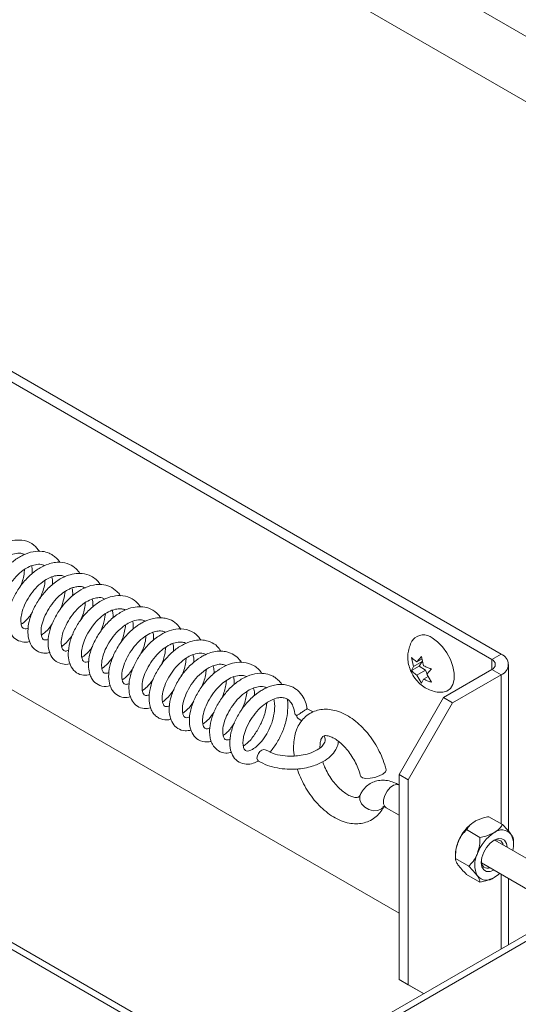
# Paper-space layout 'Top Level(2)' of a CAD drawing. Units: inches. Extents: x 5 to 433, y 8 to 336.
# Drawn here: x 358 to 366, y 228 to 244 of the extents above; entities that cross this region are included whole.
import ezdxf

# ---------------------------------------------------------------- set-up
doc = ezdxf.new("R2010")
doc.units = ezdxf.units.IN
doc.header["$MEASUREMENT"] = 0

psp = doc.layouts.new('Top Level(2)')

# ---------------------------------------------------------------- linework, layer by layer
at = {"color": 8, "linetype": 'Continuous', "lineweight": 15, "ltscale": 40}
for p, q in [((375.5812842, 238.2377878), (314.5920353, 273.4374393)), ((312.2967824, 255.5836282), (361.9998825, 226.8977255)), ((365.6655212, 233.5495921), (365.6655212, 233.7112016)), ((365.8134534, 231.0938925), (365.8134534, 233.4642178)), ((365.8134534, 229.0987103), (365.8134534, 230.2879802))]:
    psp.add_line(p, q, dxfattribs=at)
at = {"color": 7, "linetype": 'Continuous', "lineweight": 15, "ltscale": 40}
for p, q in [((375.3125846, 237.3516463), (313.5320746, 273.0079737)), ((312.2956584, 255.4742995), (361.9045996, 226.8427367)), ((350.3971109, 242.5232937), (365.6655212, 233.7112016)), ((350.5450384, 242.6086691), (365.8134534, 233.7965771)), ((352.4450421, 236.4414892), (364.1856928, 229.6654308)), ((377.3630407, 235.7644978), (350.6190937, 220.3293581)), ((377.3762382, 235.6622834), (350.7815468, 220.3132837)), ((364.4182729, 233.5973098), (364.385007, 233.7454109)), ((364.471307, 233.6727871), (364.5441091, 233.7596727)), ((364.5530264, 233.7199523), (364.471307, 233.6727871)), ((364.5441091, 233.7596727), (364.5773751, 233.6115715)), ((365.6655212, 233.7112016), (365.8134534, 233.7965771)), ((364.5046011, 233.6022601), (364.385007, 233.5332407)), ((364.385007, 233.5332407), (364.4182729, 233.5973098)), ((364.5576258, 233.6777374), (364.4182729, 233.5973098)), ((364.5576258, 233.6777374), (364.5046011, 233.6022601)), ((364.5046011, 233.6022601), (364.6106598, 233.5410445)), ((364.7032113, 233.5617641), (364.6304091, 233.4748786)), ((365.6655212, 233.5495921), (364.892801, 233.1036168)), ((365.8134534, 233.4642178), (365.6655212, 233.5495921)), ((365.932719, 230.9752159), (365.932719, 233.6303975)), ((364.6106598, 233.5410445), (364.471307, 233.4606169)), ((364.5441091, 233.3353333), (364.471307, 233.4606169)), ((364.5773751, 233.3994013), (364.5441091, 233.3353333)), ((364.6499332, 233.4412782), (364.5773751, 233.3994013)), ((364.6106598, 233.5410445), (364.6344547, 233.4797127)), ((364.6304091, 233.4748786), (364.7032113, 233.349595)), ((365.8134534, 233.4642178), (365.0407238, 233.0182425)), ((364.1856928, 231.8788727), (364.892801, 233.1036168)), ((364.892801, 233.1036168), (365.0407238, 233.0182425)), ((362.8179868, 232.8746622), (362.7222908, 232.9272598)), ((365.0407238, 233.0182425), (364.3336156, 231.7934973)), ((362.575532, 232.7682996), (362.6360659, 232.735023)), ((364.3336156, 231.7934973), (364.1856928, 231.8788727)), ((364.1856928, 228.6123059), (364.1856928, 231.8788727)), ((364.3336156, 228.5269304), (364.3336156, 231.7934973)), ((363.9793481, 231.3465258), (364.1856928, 231.2274339)), ((365.8343854, 231.0818084), (365.6207474, 231.2051114)), ((365.4771706, 230.8756421), (365.2635325, 230.9989451)), ((367.2638644, 229.9358106), (365.7124822, 230.8311838)), ((366.0129928, 230.7723688), (366.0129928, 230.8276111)), ((365.0849157, 230.5938236), (365.0849157, 230.5385813)), ((365.2985631, 230.4152783), (365.0849157, 230.5385813)), ((365.5025424, 230.4674207), (366.8437502, 229.6933452)), ((365.4771706, 230.1610809), (365.2635325, 230.2843839)), ((365.932719, 229.1675443), (365.932719, 230.2191462)), ((364.1856928, 228.6123059), (364.3336156, 228.5269304)), ((364.5779758, 228.3856604), (364.1856928, 228.6123059)), ((364.3336156, 228.5269304), (364.5780509, 228.3857061))]:
    psp.add_line(p, q, dxfattribs=at)
at = {"color": 7, "linetype": 'Continuous', "lineweight": 15, "ltscale": 40, "flags": 128}
for points in [[(364.7160239, 234.0550418), (364.8006344, 233.9943448), (364.8803263, 233.9134444), (364.950472, 233.8170421), (365.0069885, 233.7107429), (365.0465997, 233.6007218), (365.0669967, 233.4933748), (365.0669967, 233.3949403), (365.0465997, 233.3111371), (365.0069885, 233.246838), (364.950472, 233.2057777), (364.8856297, 233.1905645)], [(362.521625, 232.8498488), (362.5298945, 232.8323499), (362.5529291, 232.8170733)], [(362.5529291, 232.8170733), (362.5587113, 232.7873519), (362.5747529, 232.7687384), (362.575532, 232.7682996)], [(362.0523534, 232.2713001), (362.0512551, 232.2719665), (362.0261649, 232.2773544), (361.9966535, 232.2682178), (361.9672361, 232.245947), (361.9423805, 232.2139341), (361.9258695, 232.177052), (361.9202282, 232.1409149)], [(361.9202282, 232.1409149), (361.9263013, 232.1110258), (361.9423805, 232.0924028)], [(363.5717556, 231.8540664), (363.5752004, 231.8458989), (363.6037919, 231.8251288), (363.6555869, 231.8150547), (363.7236113, 231.8170388), (363.7986568, 231.8308135), (363.8705954, 231.8545158), (363.929712, 231.8849482), (363.9680185, 231.9179971), (363.9803524, 231.9492015), (363.979564, 231.9545237)], [(365.4985813, 230.4754743), (365.5086155, 230.5544493), (365.537742, 230.6372798), (365.5831073, 230.7158559), (365.6402714, 230.7824864), (365.70364, 230.83065), (365.7670087, 230.8556311), (365.8241728, 230.8549846), (365.8695381, 230.8287738), (365.8986646, 230.7795648), (365.9086331, 230.7179749)], [(365.8481649, 230.7528753), (365.8414723, 230.7758477), (365.8107688, 230.8195363), (365.7637422, 230.8379691), (365.7060524, 230.8289228), (365.6888656, 230.8215121)], [(365.6986933, 230.3542129), (365.6402714, 230.3320172), (365.5831073, 230.3326637), (365.537742, 230.3588733), (365.5086155, 230.4080835), (365.4985813, 230.4754743)]]:
    psp.add_lwpolyline(points, dxfattribs=at)
at = {"color": 8, "linetype": 'Continuous', "lineweight": 15, "ltscale": 40, "flags": 128}
for points in [[(364.1856928, 231.7122273), (364.1505026, 231.7201237), (364.0980129, 231.7070788), (364.0436835, 231.6699021), (363.9948265, 231.6136168), (363.9580687, 231.5458224), (363.9383476, 231.4756778), (363.9383476, 231.4126529), (363.9580687, 231.3652626), (363.9793481, 231.3465258)], [(363.5694371, 231.5581129), (363.5609047, 231.5335166), (363.5612051, 231.4725662), (363.5882665, 231.4110549), (363.6384377, 231.357291), (363.7049227, 231.3185339), (363.7787573, 231.3000201), (363.8499638, 231.3042488), (363.9089395, 231.3306484), (363.9359822, 231.3570012)]]:
    psp.add_lwpolyline(points, dxfattribs=at)
at = {"color": 7, "linetype": 'Continuous', "lineweight": 15, "ltscale": 1600}
for centre, radius, start, end in [((364.577255, 233.8852596), 0.219278, 50.7396725, 140.93931212), ((365.63488, 233.6303969), 0.0864193, 290.76678881, 69.23321119), ((365.7504238, 233.6303975), 0.1777313, 290.77103543, 69.22896457), ((365.7562519, 230.56434), 0.6712674, 122.63189798, 159.77663157), ((366.0656141, 230.3857947), 0.6712674, 122.63189798, 159.77663157), ((365.8253166, 230.8021141), 0.1923622, 40.51774179, 129.23767134), ((365.6540883, 230.7592656), 0.3590923, 344.76763554, 27.86264913), ((365.6543472, 230.5828194), 0.5695378, 157.97696772, 178.89291017), ((365.7930294, 230.4391988), 0.3994697, 153.43622815, 206.56377185), ((365.6014096, 230.4848903), 0.1026102, 175.63112493, 291.02594282), ((365.5819629, 230.3855258), 0.192357, 220.5162272, 309.23918593), ((365.444347, 230.6764144), 0.5106072, 300.51827719, 312.69934464)]:
    psp.add_arc(centre, radius, start, end, dxfattribs=at)
at = {"color": 7, "linetype": 'Continuous', "lineweight": 15, "ltscale": 40}
for points, knots in [([(358.4519325, 235.4334168), (358.4241788, 235.4703141), (358.3619382, 235.5530601), (358.2144752, 235.6153116), (358.0618799, 235.6184146), (357.918992, 235.5812205), (357.771813, 235.5063008), (357.6266756, 235.3882641), (357.4980663, 235.2355558), (357.3945729, 235.0666667), (357.3241062, 234.8907269), (357.2961885, 234.7297953), (357.3023755, 234.596134), (357.3364951, 234.4838055), (357.4141774, 234.3847412), (357.5222827, 234.3432101), (357.6040358, 234.3411288), (357.6385046, 234.3509812), (357.6471947, 234.3534652)], [0, 0, 0, 0, 0.0595256708, 0.1334926206, 0.1985486663, 0.2561842271, 0.3243878759, 0.4125891382, 0.4983557863, 0.5838180132, 0.6701057188, 0.7441280939, 0.7951385131, 0.8434325216, 0.8953760015, 0.9533163617, 0.9882304367, 1, 1, 1, 1]), ([(358.7760222, 235.26071), (358.7760034, 235.2607445), (358.7611992, 235.2878931), (358.7223943, 235.3276557), (358.6647689, 235.3746563), (358.5917391, 235.4142658), (358.4864108, 235.4429885), (358.3395304, 235.4355153), (358.1840183, 235.3808857), (358.0344962, 235.2858763), (357.8990999, 235.1574198), (357.7800921, 235.0005197), (357.6875355, 234.8272917), (357.632688, 234.6573423), (357.6159111, 234.4969435), (357.6342646, 234.3682406), (357.6815706, 234.2758494), (357.7459735, 234.2063576), (357.8440315, 234.165157), (357.9307211, 234.1612212), (357.9695341, 234.1753034), (357.972927, 234.1765344)], [0, 0, 0, 0, 0.0000510828, 0.0402915686, 0.0707023147, 0.097014745, 0.1479380695, 0.2107952178, 0.2855542478, 0.3602057688, 0.4400727292, 0.5274804241, 0.6157350411, 0.6948526477, 0.75847818, 0.8247949791, 0.8606321509, 0.8922631403, 0.9462470203, 0.9953011251, 1, 1, 1, 1]), ([(357.6285248, 234.5667618), (357.6192253, 234.5626508), (357.5986257, 234.5535446), (357.5670455, 234.5516319), (357.5364846, 234.5667274), (357.51637, 234.6086221), (357.5065829, 234.6789078), (357.5158857, 234.783233), (357.5554727, 234.9105513), (357.624915, 235.0461863), (357.715761, 235.1715668), (357.814104, 235.2722722), (357.9160897, 235.3454077), (358.021283, 235.3949907), (358.1197725, 235.4092969), (358.1866441, 235.4001826), (358.2075553, 235.3844204), (358.2098719, 235.3826743)], [0, 0, 0, 0, 0.023001146, 0.0509500909, 0.0683569283, 0.0969684319, 0.1506763476, 0.229086253, 0.3315530679, 0.4510290251, 0.5726321401, 0.6810974709, 0.7682002832, 0.8561026069, 0.9408403183, 0.9934461556, 1, 1, 1, 1]), ([(357.9481183, 234.3879608), (357.945474, 234.3864936), (357.9290201, 234.377365), (357.9007926, 234.3739894), (357.8660809, 234.3829644), (357.8447501, 234.4147184), (357.8312985, 234.469542), (357.8308057, 234.5598353), (357.8574414, 234.6799412), (357.9154995, 234.8138105), (357.9983826, 234.9444875), (358.0988165, 235.0621914), (358.2061222, 235.1490862), (358.3112673, 235.204752), (358.4050995, 235.2293776), (358.4841593, 235.2321079), (358.5196135, 235.2098288), (358.529625, 235.2035377)], [0, 0, 0, 0, 0.0068627541, 0.0427014671, 0.0612894243, 0.085158148, 0.1242033331, 0.1894152725, 0.287916882, 0.4017299536, 0.5191960429, 0.6384026838, 0.7516440966, 0.8311530246, 0.9058651628, 0.9734182101, 1, 1, 1, 1]), ([(359.0963666, 235.0807486), (359.0772574, 235.1075102), (359.0330198, 235.1694631), (358.9230422, 235.2385892), (358.7981207, 235.2658245), (358.6845175, 235.2575594), (358.5763492, 235.230542), (358.4512673, 235.1728345), (358.3095453, 235.0701693), (358.1775383, 234.928713), (358.0656411, 234.7627954), (357.9845885, 234.5867505), (357.9423564, 234.4130758), (357.9421623, 234.2587258), (357.9796077, 234.1296024), (358.0586597, 234.0312991), (358.1710063, 233.988318), (358.2550303, 233.9836933), (358.2927637, 233.9987989), (358.2963127, 234.0002196)], [0, 0, 0, 0, 0.0425458407, 0.0984929614, 0.164377733, 0.2055653781, 0.2458493024, 0.3089709984, 0.3836013149, 0.4723053795, 0.5594473293, 0.643176968, 0.7233552984, 0.7903642014, 0.8416895324, 0.8961140603, 0.9471534847, 0.9950295559, 1, 1, 1, 1]), ([(358.1392944, 234.8624501), (358.14124, 234.8662641), (358.1742409, 234.9309557), (358.2013104, 235.027957), (358.2104497, 235.1216614), (358.2129601, 235.1474002)], [0, 0, 0, 0, 0.0434661751, 0.737258966, 1, 1, 1, 1]), ([(358.3230362, 235.2040058), (358.3277763, 235.1868698), (358.3387632, 235.1471497), (358.3365403, 235.1059001), (358.3352763, 235.0824464)], [0, 0, 0, 0, 0.4314218022, 1, 1, 1, 1]), ([(358.2724239, 234.2128921), (358.2620411, 234.2083525), (358.2399193, 234.1986805), (358.2037483, 234.1976474), (358.1689679, 234.2260031), (358.1556535, 234.2805708), (358.1519412, 234.356292), (358.1673364, 234.459238), (358.2119321, 234.5850886), (358.2869719, 234.7201315), (358.3838047, 234.8458567), (358.4947474, 234.9494856), (358.6074808, 235.0172898), (358.707531, 235.0500493), (358.7851417, 235.0520455), (358.8350503, 235.0446915), (358.8529301, 235.0298892), (358.8544656, 235.028618)], [0, 0, 0, 0, 0.02572659783, 0.05481369667, 0.07593475101, 0.12200649629, 0.1755186482, 0.24887905043, 0.35532284405, 0.47647577625, 0.59718898051, 0.71349343381, 0.81798024961, 0.89339794105, 0.94755638819, 0.99549617099, 1, 1, 1, 1]), ([(359.4191422, 234.9030575), (359.4164538, 234.9087198), (359.3883561, 234.9678989), (359.2871619, 235.042898), (359.1401069, 235.0892049), (359.0020503, 235.0820231), (358.8642103, 235.0421557), (358.7151684, 234.9602443), (358.5702892, 234.8337542), (358.4454112, 234.6778108), (358.3462564, 234.5061794), (358.2829938, 234.3322848), (358.2618421, 234.1774636), (358.2715357, 234.0449963), (358.3149339, 233.9258309), (358.3977895, 233.8472219), (358.4842733, 233.816102), (358.553916, 233.8089226), (358.5991366, 233.8191033), (358.6192291, 233.8236268)], [0, 0, 0, 0, 0.0081421144, 0.0850968989, 0.1522208037, 0.2069372038, 0.2619521748, 0.3378970729, 0.4261129394, 0.5104569008, 0.5967607806, 0.6829681123, 0.7494724247, 0.7984453522, 0.8547230613, 0.9106740295, 0.9399655698, 0.9733255172, 1, 1, 1, 1]), ([(358.4584467, 234.6862468), (358.4695876, 234.7111698), (358.5093032, 234.8000169), (358.5363789, 234.8976057), (358.5387284, 234.9688905), (358.5387675, 234.9700764)], [0, 0, 0, 0, 0.2771429561, 0.9879744401, 1, 1, 1, 1]), ([(358.6474451, 235.0263992), (358.6536586, 234.9960543), (358.662286, 234.9539211), (358.6577234, 234.9114562), (358.6564468, 234.8995751)], [0, 0, 0, 0, 0.7202138216, 1, 1, 1, 1]), ([(358.5947114, 234.035939), (358.5873698, 234.0323579), (358.5685261, 234.0231664), (358.5384719, 234.020372), (358.5078553, 234.0311766), (358.4872269, 234.0646246), (358.4736876, 234.1262757), (358.4770853, 234.2254665), (358.5109846, 234.3528713), (358.5761831, 234.4902055), (358.6645368, 234.6192381), (358.7614308, 234.7244304), (358.8439434, 234.7878985), (358.9060994, 234.8244178), (358.9553858, 234.8477747), (359.0135225, 234.8672739), (359.0829341, 234.8768297), (359.1429892, 234.8733087), (359.1718001, 234.8534361), (359.1774383, 234.8495471)], [0, 0, 0, 0, 0.0184063439, 0.0472431945, 0.0657350734, 0.0885155437, 0.1316426181, 0.207827911, 0.3099781323, 0.4277387611, 0.5497176527, 0.6622078259, 0.749573592, 0.7838242236, 0.8249814914, 0.8727748466, 0.9213120577, 0.9846010469, 1, 1, 1, 1]), ([(359.7449309, 234.7238928), (359.7433098, 234.7269106), (359.7285808, 234.7543297), (359.6756874, 234.8107402), (359.5787314, 234.8800449), (359.431252, 234.9159789), (359.2685069, 234.8964913), (359.1123275, 234.8290128), (358.9712916, 234.7301862), (358.8429462, 234.6002336), (358.7279757, 234.4403074), (358.640663, 234.2647309), (358.5913945, 234.090484), (358.5828725, 233.9253093), (358.6182824, 233.7795386), (358.7062353, 233.6755845), (358.8164968, 233.6342333), (358.8973733, 233.6298943), (358.9359009, 233.6443952), (358.9394234, 233.645721)], [0, 0, 0, 0, 0.0044506794, 0.0404377293, 0.0989568442, 0.1572208058, 0.2332667439, 0.3077905925, 0.3763448423, 0.455997427, 0.5440838902, 0.6313830539, 0.7096718371, 0.7777770313, 0.8446117904, 0.8999945038, 0.9465373295, 0.9951120312, 1, 1, 1, 1]), ([(358.9684935, 234.8505902), (358.9732711, 234.830053), (358.9825479, 234.7901748), (358.9801125, 234.7493212), (358.9789314, 234.7295071)], [0, 0, 0, 0, 0.5149984368, 1, 1, 1, 1]), ([(358.7790352, 234.5018608), (358.8009067, 234.555369), (358.8394691, 234.6497113), (358.8523463, 234.750658), (358.8579199, 234.7943506)], [0, 0, 0, 0, 0.5671706032, 1, 1, 1, 1]), ([(358.9140139, 233.8564575), (358.8971946, 233.8506956), (358.8716595, 233.8419479), (358.8342269, 233.8506412), (358.812487, 233.880208), (358.7988387, 233.9301647), (358.795928, 234.0136126), (358.8173359, 234.1291862), (358.8709688, 234.2620915), (358.9505042, 234.3939386), (359.0488787, 234.5146925), (359.1574383, 234.6083354), (359.2638636, 234.668105), (359.3582553, 234.6958487), (359.4385439, 234.7032478), (359.4797799, 234.6805163), (359.4943661, 234.6724755)], [0, 0, 0, 0, 0.0397674708, 0.0603748566, 0.0821417266, 0.1190676136, 0.1773963542, 0.2704964193, 0.3844463588, 0.5016900685, 0.6197949225, 0.7374137343, 0.8262359305, 0.8943296535, 0.962621803, 1, 1, 1, 1]), ([(360.0637641, 234.5497357), (360.0408317, 234.5802099), (359.988061, 234.6503353), (359.8599538, 234.720307), (359.6998165, 234.7386724), (359.5463323, 234.7029883), (359.3980479, 234.6303278), (359.2565539, 234.5219577), (359.1259169, 234.374445), (359.0182936, 234.2071431), (358.941915, 234.0302737), (358.9064524, 233.8592738), (358.9112221, 233.7105369), (358.9520461, 233.5863048), (359.0353884, 233.4939173), (359.1495843, 233.45121), (359.2234032, 233.4637146), (359.2581252, 233.4695963)], [0, 0, 0, 0, 0.0494036866, 0.1136851355, 0.1836622473, 0.2553685341, 0.3161164628, 0.3981059307, 0.486095748, 0.5719516232, 0.6566798201, 0.7360787392, 0.797790058, 0.848908421, 0.9035292688, 0.9546233728, 1, 1, 1, 1]), ([(359.2910344, 234.6730059), (359.2929591, 234.6672888), (359.3062392, 234.6278407), (359.3042666, 234.5855848), (359.3025799, 234.549453)], [0, 0, 0, 0, 0.1449270278, 1, 1, 1, 1]), ([(359.1000274, 234.3247634), (359.1080463, 234.3412997), (359.1461362, 234.4198471), (359.1741949, 234.519854), (359.179218, 234.6028591), (359.1800759, 234.6170362)], [0, 0, 0, 0, 0.1810801217, 0.860130902, 1, 1, 1, 1]), ([(359.23816, 233.681113), (359.2313834, 233.6779734), (359.2124127, 233.6691841), (359.1820682, 233.6658898), (359.1451989, 233.6806472), (359.1244113, 233.7310235), (359.1172738, 233.8033889), (359.128215, 233.9063231), (359.1678534, 234.030284), (359.2377711, 234.1652404), (359.3300492, 234.2914225), (359.4349269, 234.3971161), (359.5456902, 234.4722488), (359.6512709, 234.5147395), (359.7377377, 234.52262), (359.7934096, 234.5149387), (359.8146306, 234.5002501), (359.8193756, 234.4969657)], [0, 0, 0, 0, 0.0169233571, 0.047375912, 0.0662358215, 0.1027854318, 0.1608614888, 0.2331249899, 0.3346322328, 0.4545310943, 0.576067745, 0.6878394055, 0.7902776096, 0.8779612664, 0.9417730394, 0.9869802903, 1, 1, 1, 1]), ([(360.3844089, 234.37508), (360.373493, 234.3910175), (360.332992, 234.4501494), (360.2357012, 234.5200129), (360.1025438, 234.5566608), (359.9709901, 234.5518135), (359.8272972, 234.5106521), (359.6722462, 234.4231392), (359.5242583, 234.2899047), (359.3974831, 234.1266805), (359.2998463, 233.9481915), (359.2435384, 233.7756861), (359.2277306, 233.6245185), (359.2395116, 233.5124355), (359.2709006, 233.4273464), (359.3209886, 233.3515419), (359.4137408, 233.2886781), (359.5174991, 233.2714623), (359.5714795, 233.2909353), (359.5832849, 233.2951941)], [0, 0, 0, 0, 0.0251349402, 0.0932570089, 0.1501528517, 0.2025670674, 0.2627470717, 0.3433802742, 0.4323447248, 0.520558398, 0.6115940314, 0.6963103231, 0.7551271817, 0.8086310236, 0.841491615, 0.8725338675, 0.9255110189, 0.9837093464, 1, 1, 1, 1]), ([(359.6137913, 234.4939866), (359.6186252, 234.4710868), (359.627404, 234.4294984), (359.6236462, 234.3872228), (359.6219576, 234.3682255)], [0, 0, 0, 0, 0.5506308371, 1, 1, 1, 1]), ([(358.1600199, 234.2724685), (358.1666016, 234.2767638), (358.2260097, 234.3155337), (358.2860298, 234.3837861), (358.3290385, 234.4514883), (358.33828, 234.4660358)], [0, 0, 0, 0, 0.0891041185, 0.8042718358, 1, 1, 1, 1]), ([(359.4222398, 234.14971), (359.4387709, 234.1872263), (359.4791534, 234.2788719), (359.4935208, 234.3782083), (359.5020067, 234.43688)], [0, 0, 0, 0, 0.4093632642, 1, 1, 1, 1]), ([(359.5583636, 233.5040391), (359.5507828, 233.5004231), (359.5328887, 233.4918876), (359.5045461, 233.4898756), (359.4762299, 233.4987314), (359.4568861, 233.5265415), (359.4416046, 233.5800875), (359.4404699, 233.6741639), (359.4696139, 233.8019545), (359.5333168, 233.9434824), (359.6229327, 234.078898), (359.726242, 234.1932327), (359.8331052, 234.274226), (359.9420241, 234.328609), (360.0424559, 234.3479108), (360.1156425, 234.3395404), (360.1385986, 234.3230967), (360.1407714, 234.3215403)], [0, 0, 0, 0, 0.01898859974, 0.04482139964, 0.06272135411, 0.08361898389, 0.11810076753, 0.18877145486, 0.29434984592, 0.41377291308, 0.53950763547, 0.66213045806, 0.76202133495, 0.84283782261, 0.93596262881, 0.99393877679, 1, 1, 1, 1]), ([(360.7075693, 234.1909944), (360.6856145, 234.2227092), (360.6384782, 234.2908), (360.5437128, 234.3446152), (360.4527762, 234.3714127), (360.3680215, 234.3790928), (360.2744155, 234.3690519), (360.1841391, 234.3426505), (360.1084145, 234.3088755), (360.020071, 234.2584453), (359.9102784, 234.1750516), (359.7856651, 234.0404385), (359.6746818, 233.8759763), (359.5938653, 233.6989625), (359.5527509, 233.5259457), (359.5522973, 233.3707491), (359.5917828, 233.2394271), (359.6749183, 233.1432379), (359.7898115, 233.0972274), (359.8677453, 233.1087227), (359.9054128, 233.1142787)], [0, 0, 0, 0, 0.04967613339, 0.10665311111, 0.13688321697, 0.17278879666, 0.21643497871, 0.2585121003, 0.2945577167, 0.32399529727, 0.39063502603, 0.47285073047, 0.5613837815, 0.64755961571, 0.72446844715, 0.79084356256, 0.84731504212, 0.89887504063, 0.95112360682, 1, 1, 1, 1]), ([(358.481838, 234.0999377), (358.5050671, 234.1165265), (358.5736893, 234.1655324), (358.6229673, 234.2345667), (358.6555645, 234.2802324)], [0, 0, 0, 0, 0.3385063501, 1, 1, 1, 1]), ([(359.7493801, 233.9767884), (359.7730067, 234.0377406), (359.8088044, 234.1300919), (359.8198386, 234.2281713), (359.8235902, 234.2615179)], [0, 0, 0, 0, 0.6600033837, 1, 1, 1, 1]), ([(361.0280358, 234.018859), (361.0039129, 234.0513135), (360.9451957, 234.1303107), (360.7989388, 234.1989452), (360.633948, 234.2032199), (360.4829849, 234.1602549), (360.3354649, 234.0812161), (360.193115, 233.9619484), (360.0662071, 233.8078505), (359.9648637, 233.6379945), (359.8966545, 233.4612285), (359.8710852, 233.2963834), (359.8821403, 233.1572155), (359.9256183, 233.0445149), (360.0076668, 232.9606953), (360.1162205, 232.9192168), (360.1882196, 232.9347447), (360.2217962, 232.9419861)], [0, 0, 0, 0, 0.0523703102, 0.1274738073, 0.2007450722, 0.264059621, 0.330496717, 0.4181289865, 0.5048587539, 0.5902563013, 0.6756038494, 0.7508867422, 0.8061987824, 0.8564788301, 0.9052811578, 0.9558280751, 1, 1, 1, 1]), ([(359.9369047, 234.3210862), (359.9369173, 234.3210455), (359.9422327, 234.3037799), (359.9465113, 234.2618684), (359.9460473, 234.2203604), (359.9457844, 234.1968446)], [0, 0, 0, 0, 0.0010224903, 0.4340429396, 1, 1, 1, 1]), ([(358.8043602, 233.9164516), (358.8078719, 233.9190052), (358.8549529, 233.9532393), (358.9201917, 234.0198574), (358.9687511, 234.0925489), (358.9873887, 234.1204485)], [0, 0, 0, 0, 0.0473159817, 0.6343504715, 1, 1, 1, 1]), ([(359.88327, 233.3279919), (359.8671464, 233.3214798), (359.8412367, 233.3110153), (359.8008085, 233.3183692), (359.7773987, 233.3512572), (359.7651018, 233.4010191), (359.7623491, 233.4808525), (359.7819613, 233.592595), (359.8338848, 233.7246616), (359.912612, 233.8570724), (360.0101293, 233.9783096), (360.1193836, 234.074561), (360.2264057, 234.1355357), (360.3185223, 234.1633892), (360.3972113, 234.1714861), (360.4419037, 234.1518163), (360.4620827, 234.1429352)], [0, 0, 0, 0, 0.0389054146, 0.0625188509, 0.0863391631, 0.1252148459, 0.1781686675, 0.2662746563, 0.3805700158, 0.4981362668, 0.6145424047, 0.7321215113, 0.8266147749, 0.8908006997, 0.950695753, 1, 1, 1, 1]), ([(360.069856, 233.8043327), (360.0800938, 233.826781), (360.119922, 233.9141116), (360.1469358, 234.0113603), (360.1489578, 234.0847544), (360.1490128, 234.0867496)], [0, 0, 0, 0, 0.2518214374, 0.979661041, 1, 1, 1, 1]), ([(361.3422696, 233.843599), (361.3252719, 233.8708106), (361.2840129, 233.9368618), (361.1782744, 233.9968751), (361.0520734, 234.0271744), (360.9130028, 234.0175282), (360.7608856, 233.9651247), (360.6079621, 233.8682553), (360.4682707, 233.7332167), (360.3490724, 233.5726944), (360.259034, 233.39925), (360.2080675, 233.2341023), (360.1934178, 233.0836667), (360.2084311, 232.964133), (360.2494019, 232.8726642), (360.2978449, 232.8145678), (360.3551171, 232.7755218), (360.436759, 232.7484673), (360.5070419, 232.743207), (360.5483689, 232.7591444), (360.5496217, 232.7596276)], [0, 0, 0, 0, 0.04146163958, 0.10064074597, 0.15229523415, 0.20982082452, 0.27985890434, 0.36042552539, 0.44420493616, 0.53224027342, 0.62044815696, 0.69824306548, 0.75631636061, 0.81689224006, 0.8530964746, 0.8857360602, 0.91447744746, 0.94217220601, 0.99824703054, 1, 1, 1, 1]), ([(360.2590984, 234.142656), (360.2592396, 234.1422548), (360.2727329, 234.1039354), (360.2740778, 234.0596149), (360.2693045, 234.0181222), (360.2691232, 234.0165464)], [0, 0, 0, 0, 0.0100741871, 0.9624049285, 1, 1, 1, 1]), ([(364.4069715, 234.02307), (364.4065921, 234.0226119), (364.3857242, 233.9974136), (364.3596991, 233.9373106), (364.3316102, 233.8469276), (364.3231104, 233.7517612), (364.3316793, 233.6542814), (364.3590299, 233.5545664), (364.4069691, 233.4545962), (364.4743609, 233.3634083), (364.5567465, 233.2884999), (364.6473144, 233.2336627), (364.7443294, 233.2004934), (364.8243995, 233.1866176), (364.8703045, 233.1915881), (364.8827292, 233.1929334)], [0, 0, 0, 0, 0.0015298209, 0.0841380165, 0.1647240861, 0.2451595329, 0.3277975036, 0.4153050692, 0.5096066911, 0.6114260912, 0.704909083, 0.7943967869, 0.8814720179, 0.9679190319, 1, 1, 1, 1]), ([(359.1272015, 233.7448783), (359.1411196, 233.7544232), (359.207654, 233.8000517), (359.2625887, 233.8635625), (359.2963664, 233.9185271), (359.2967415, 233.9191374)], [0, 0, 0, 0, 0.2073465325, 0.9911985237, 1, 1, 1, 1]), ([(360.2042902, 233.1502762), (360.196348, 233.1466454), (360.1772474, 233.1379137), (360.1477082, 233.1354726), (360.1151944, 233.147404), (360.0923708, 233.1914907), (360.083188, 233.2633436), (360.0925936, 233.3683539), (360.1321594, 233.4948553), (360.2015174, 233.630288), (360.2926124, 233.7559303), (360.393627, 233.8591605), (360.5002248, 233.9342725), (360.6069895, 233.981528), (360.7013246, 233.9921893), (360.7624155, 233.9840015), (360.7825447, 233.9689026), (360.7849615, 233.9670898)], [0, 0, 0, 0, 0.01975985234, 0.04752121306, 0.06489424186, 0.09507771649, 0.15237264863, 0.22959545596, 0.33168465085, 0.45140192533, 0.57324566269, 0.68260076356, 0.77735588864, 0.86813904379, 0.94307508626, 0.99316547441, 1, 1, 1, 1]), ([(360.389778, 233.6183475), (360.4115267, 233.6709328), (360.4497745, 233.7634106), (360.461285, 233.8626464), (360.4662503, 233.9054541)], [0, 0, 0, 0, 0.5686264443, 1, 1, 1, 1]), ([(360.5800248, 233.9633563), (360.5846807, 233.9412506), (360.5932343, 233.900639), (360.5899375, 233.8593178), (360.5884351, 233.8404886)], [0, 0, 0, 0, 0.5443187622, 1, 1, 1, 1]), ([(359.4472549, 233.5662075), (359.4790283, 233.5911384), (359.5493874, 233.6463457), (359.6006014, 233.7198167), (359.6286877, 233.7601091)], [0, 0, 0, 0, 0.4515877619, 1, 1, 1, 1]), ([(360.5258831, 232.9733067), (360.5207113, 232.9705233), (360.5035525, 232.9612885), (360.4751673, 232.9583597), (360.442999, 232.9666133), (360.4217521, 232.9972974), (360.4076871, 233.0524038), (360.4071373, 233.1433092), (360.4339367, 233.2637624), (360.4918198, 233.3973797), (360.5748263, 233.5284112), (360.6750253, 233.6457154), (360.7811932, 233.7317404), (360.8881921, 233.7891524), (360.9859788, 233.8145325), (361.0660313, 233.8142839), (361.0979018, 233.7938406), (361.1046583, 233.7895067)], [0, 0, 0, 0, 0.0133001966, 0.0441274006, 0.0624424403, 0.0857653918, 0.1238454784, 0.1914007663, 0.2898183508, 0.4023609357, 0.5206229538, 0.6412273167, 0.7513007755, 0.8295108162, 0.9145247324, 0.981879244, 1, 1, 1, 1]), ([(361.6757459, 233.6638253), (361.6512848, 233.695711), (361.6032965, 233.7582649), (361.5151831, 233.8102473), (361.4327737, 233.8372664), (361.3511625, 233.8478998), (361.2561093, 233.8411308), (361.1621705, 233.8160766), (361.082944, 233.7820466), (360.9888186, 233.7296151), (360.8703378, 233.6395967), (360.7392173, 233.4940156), (360.6273513, 233.3207682), (360.5493235, 233.1373205), (360.5152379, 232.961278), (360.5236329, 232.8108664), (360.5692606, 232.6913147), (360.653009, 232.6044623), (360.7649184, 232.5656931), (360.8383268, 232.5786247), (360.8708204, 232.5843488)], [0, 0, 0, 0, 0.0518970192, 0.1018125832, 0.1299834705, 0.1645205981, 0.2081545466, 0.2531345698, 0.2903909356, 0.3200923347, 0.3932020011, 0.4827805678, 0.5737051126, 0.6604613791, 0.7406518271, 0.8049716734, 0.8540543693, 0.9039612935, 0.9574893317, 1, 1, 1, 1]), ([(360.7126287, 233.4422005), (360.7174235, 233.4517685), (360.7526722, 233.5221073), (360.7799121, 233.6210348), (360.7881419, 233.7104287), (360.7901429, 233.7321642)], [0, 0, 0, 0, 0.10647562943, 0.78274576921, 1, 1, 1, 1]), ([(360.9000032, 233.7872891), (360.9051759, 233.766252), (360.9150561, 233.7260694), (360.9130111, 233.6847677), (360.9120367, 233.665089)], [0, 0, 0, 0, 0.5235367207, 1, 1, 1, 1]), ([(364.385007, 233.7454109), (364.3891037, 233.7407419), (364.3980574, 233.7305372), (364.4253834, 233.7044453), (364.4513838, 233.6865215), (364.471307, 233.6727871)], [0, 0, 0, 0, 0.1646820298, 0.3599244336, 1, 1, 1, 1]), ([(359.7707533, 233.386395), (359.7744132, 233.3887843), (359.8276654, 233.4235491), (359.8901656, 233.4925351), (359.9370848, 233.5647248), (359.9517918, 233.587353)], [0, 0, 0, 0, 0.0482237031, 0.701661366, 1, 1, 1, 1]), ([(360.8495786, 232.7975399), (360.8399164, 232.7929494), (360.8172746, 232.7821921), (360.7792664, 232.7809711), (360.746472, 232.8103079), (360.7329267, 232.8601218), (360.7279203, 232.934381), (360.7427699, 233.0413323), (360.7900006, 233.1733504), (360.8689646, 233.3124845), (360.9707057, 233.4419007), (361.0862717, 233.5448539), (361.1993606, 233.6079187), (361.2919938, 233.63356), (361.3665629, 233.6386552), (361.4084604, 233.6217404), (361.4288325, 233.6135157)], [0, 0, 0, 0, 0.02435607121, 0.05707483778, 0.07820059615, 0.11906096485, 0.1698253295, 0.2474452707, 0.36144345114, 0.48589088568, 0.60869866809, 0.73322385118, 0.834667186, 0.89874799916, 0.9507674387, 1, 1, 1, 1]), ([(361.9950297, 233.4895568), (361.9930662, 233.4935049), (361.9661641, 233.5475978), (361.8695418, 233.6233066), (361.7163152, 233.6750071), (361.5663318, 233.6644959), (361.4230354, 233.6181076), (361.2755962, 233.532328), (361.1333724, 233.4031294), (361.0106465, 233.2451127), (360.9146761, 233.0724061), (360.8549842, 232.8981546), (360.8376946, 232.7440401), (360.8511324, 232.6176394), (360.8944458, 232.5083882), (360.9871528, 232.4177725), (361.1007512, 232.388579), (361.1691702, 232.401798), (361.1913901, 232.4060911)], [0, 0, 0, 0, 0.0057513529, 0.0788008004, 0.1504004573, 0.213928528, 0.2709981283, 0.3460840074, 0.4346812153, 0.5202122823, 0.6062569008, 0.6915787495, 0.7589382505, 0.8069881238, 0.8563942169, 0.9093021378, 0.9705447371, 1, 1, 1, 1]), ([(361.0328042, 233.2653542), (361.046793, 233.2964325), (361.0883262, 233.3887048), (361.1043822, 233.4889994), (361.1150304, 233.5555138)], [0, 0, 0, 0, 0.3368100896, 1, 1, 1, 1]), ([(361.2229383, 233.6116783), (361.2291583, 233.5833134), (361.2384694, 233.5408528), (361.2339831, 233.497863), (361.2324938, 233.4835917)], [0, 0, 0, 0, 0.6680286302, 1, 1, 1, 1]), ([(364.5773751, 233.6115715), (364.6021739, 233.5996201), (364.6429516, 233.5799678), (364.6862461, 233.5668891), (364.7032113, 233.5617641)], [0, 0, 0, 0, 0.6081448833, 1, 1, 1, 1]), ([(360.0936227, 233.2156899), (360.1185924, 233.2339832), (360.1846685, 233.2823921), (360.232376, 233.3493927), (360.2620551, 233.3910742)], [0, 0, 0, 0, 0.3778922079, 1, 1, 1, 1]), ([(361.1701671, 232.6191917), (361.1629489, 232.6157795), (361.1438866, 232.6067681), (361.1138665, 232.6041006), (361.0822238, 232.6163785), (361.0608007, 232.6550881), (361.0496323, 232.7215668), (361.0559276, 232.8222049), (361.0917892, 232.9475573), (361.1579481, 233.0831187), (361.2470376, 233.2105559), (361.3450126, 233.3148383), (361.446621, 233.3908687), (361.5518763, 233.4434447), (361.651465, 233.4623596), (361.7240243, 233.4546743), (361.748965, 233.4370149), (361.7540016, 233.4334487)], [0, 0, 0, 0, 0.0180340801, 0.0476255595, 0.0653479777, 0.091616425, 0.1420588673, 0.2176549927, 0.3172640429, 0.4353721725, 0.5573510799, 0.6679275934, 0.7575721884, 0.8435216699, 0.9311987405, 0.9861058566, 1, 1, 1, 1]), ([(362.3191194, 233.3074658), (362.3089209, 233.3237352), (362.2844523, 233.3627692), (362.2339762, 233.4078553), (362.1774522, 233.4450469), (362.1032934, 233.4777678), (361.9915047, 233.4982547), (361.8409915, 233.4783097), (361.6855623, 233.4117134), (361.5395837, 233.3077316), (361.4083955, 233.1708608), (361.2949283, 233.0082502), (361.2116803, 232.8338476), (361.167335, 232.6668193), (361.1612866, 232.5351604), (361.1771849, 232.4351829), (361.2124972, 232.3391686), (361.29452, 232.2492447), (361.414092, 232.2118589), (361.484504, 232.2248365), (361.51517, 232.2304885)], [0, 0, 0, 0, 0.02488852058, 0.05971329255, 0.08684287663, 0.11273384157, 0.16465053934, 0.23238516318, 0.30702608931, 0.38244803402, 0.46400468673, 0.552409399, 0.63930506851, 0.7140000803, 0.77573166209, 0.80910580304, 0.8451053875, 0.90770018031, 0.95980140216, 1, 1, 1, 1]), ([(361.5455168, 233.4346701), (361.550132, 233.4137208), (361.5590301, 233.3733307), (361.5563076, 233.3320823), (361.5549972, 233.3122283)], [0, 0, 0, 0, 0.5186743874, 1, 1, 1, 1]), ([(364.471307, 233.4606169), (364.4512179, 233.4742141), (364.41984, 233.4954523), (364.3942232, 233.5232425), (364.385007, 233.5332407)], [0, 0, 0, 0, 0.6402276086, 1, 1, 1, 1]), ([(364.7032113, 233.349595), (364.6952023, 233.351935), (364.6782087, 233.3568998), (364.6354645, 233.3716332), (364.6021918, 233.3875383), (364.5773751, 233.3994013)], [0, 0, 0, 0, 0.1847029274, 0.3919044735, 1, 1, 1, 1]), ([(360.4146336, 233.0326591), (360.4547049, 233.0665916), (360.5248259, 233.1259703), (360.5758321, 233.2021953), (360.5976903, 233.2348608)], [0, 0, 0, 0, 0.57145891117, 1, 1, 1, 1]), ([(361.3588651, 233.0901799), (361.3832446, 233.1520889), (361.4197271, 233.2447317), (361.4295598, 233.3433889), (361.4328218, 233.3761179)], [0, 0, 0, 0, 0.668255124, 1, 1, 1, 1]), ([(361.4923513, 232.4403403), (361.4916464, 232.4399335), (361.4761333, 232.4309817), (361.4484757, 232.4270629), (361.4121071, 232.4334881), (361.3892634, 232.4626803), (361.3751228, 232.5142125), (361.3723539, 232.6002486), (361.3951863, 232.7175532), (361.4498416, 232.8506457), (361.530109, 232.9822694), (361.6289763, 233.1023635), (361.7362557, 233.1934911), (361.8420404, 233.2526247), (361.9370869, 233.2804522), (362.0179892, 233.2865287), (362.0569114, 233.2646442), (362.0688643, 233.2579236)], [0, 0, 0, 0, 0.0018521287, 0.0407576361, 0.0604055493, 0.0826716456, 0.1198996831, 0.1813035734, 0.2767034248, 0.3897837027, 0.5070539832, 0.6265328083, 0.7423491819, 0.825754819, 0.899498296, 0.9691361702, 1, 1, 1, 1]), ([(362.7182546, 232.9254153), (362.7120929, 232.9617244), (362.6995048, 233.0359023), (362.6524207, 233.1238291), (362.6013993, 233.1888082), (362.5359228, 233.2486779), (362.4283118, 233.3063704), (362.2944359, 233.3198016), (362.1803268, 233.3004402), (362.1001105, 233.2737097), (362.0311909, 233.2416589), (361.9364425, 233.1864541), (361.8156001, 233.0888759), (361.6878822, 232.9388699), (361.5835968, 232.7696585), (361.5117452, 232.5926478), (361.4812201, 232.422337), (361.4910124, 232.2744856), (361.5388922, 232.1527724), (361.6289854, 232.0666837), (361.7458114, 232.0361208), (361.8553997, 232.0479813), (361.9158329, 232.0818535), (361.9436101, 232.0974223)], [0, 0, 0, 0, 0.0415634456, 0.0849121521, 0.1112888101, 0.1351008995, 0.1851885385, 0.2468709419, 0.2836403046, 0.3160189282, 0.3424888536, 0.3697551275, 0.4402918705, 0.5174072324, 0.5922513056, 0.664957544, 0.732904289, 0.7868479356, 0.8310412255, 0.8785258629, 0.9219677274, 0.9641337574, 1, 1, 1, 1]), ([(361.8659833, 233.2560099), (361.869816, 233.2433277), (361.8819703, 233.2031099), (361.8798743, 233.160845), (361.8784392, 233.1319079)], [0, 0, 0, 0, 0.3153386195, 1, 1, 1, 1]), ([(361.6772853, 232.9120348), (361.6874924, 232.9339054), (361.7261346, 233.0167029), (361.7529739, 233.1161213), (361.7572607, 233.1926487), (361.7577844, 233.2019973)], [0, 0, 0, 0, 0.2396092927, 0.907111024, 1, 1, 1, 1]), ([(362.1895285, 233.0783083), (362.1942358, 233.0533936), (362.2081974, 232.9794983), (362.1959559, 232.8495458), (362.1594419, 232.6988218), (362.0975405, 232.5558681), (362.0173567, 232.4319925), (361.9336636, 232.3385869), (361.8561583, 232.2802847), (361.7974889, 232.254559), (361.7515495, 232.2492053), (361.7144628, 232.2734795), (361.6994, 232.3262269), (361.6941857, 232.3985714), (361.7067735, 232.498661), (361.7476373, 232.6221357), (361.8194089, 232.7572656), (361.9141916, 232.8846068), (362.0238021, 232.9916985), (362.1373516, 233.0642427), (362.2391712, 233.100076), (362.3195722, 233.1070644), (362.3753986, 233.0947504), (362.4186413, 233.0714359), (362.4605244, 233.0334004), (362.5046548, 232.9581363), (362.5152569, 232.8906378), (362.5215874, 232.8503346)], [0, 0, 0, 0, 0.0297777057, 0.088318782, 0.1515497154, 0.2121551091, 0.270710245, 0.3246224234, 0.3591525911, 0.3837241888, 0.4001439191, 0.4105592806, 0.4330581464, 0.4606461072, 0.496881916, 0.5505442086, 0.6130950192, 0.676222451, 0.7368085537, 0.7925908522, 0.8334910209, 0.862726599, 0.8865154579, 0.8995598445, 0.9202188508, 0.9523627506, 1, 1, 1, 1]), ([(362.1256624, 232.2402775), (362.1260851, 232.2406503), (362.1742107, 232.2830893), (362.2454691, 232.3959008), (362.3387159, 232.5714547), (362.3936333, 232.7577153), (362.4128528, 232.9050593), (362.4116292, 233.0053272), (362.4099286, 233.0514366), (362.4050691, 233.0752323), (362.404537, 233.0778378)], [0, 0, 0, 0, 0.0018616915, 0.2119424798, 0.4315634102, 0.6597500258, 0.8484616124, 0.9197961046, 0.9912182149, 1, 1, 1, 1]), ([(360.7357008, 232.8565485), (360.7459255, 232.8635333), (360.8080779, 232.9059923), (360.8667353, 232.9719299), (360.9055132, 233.0342184), (360.9110793, 233.0431591)], [0, 0, 0, 0, 0.1443032167, 0.8771760646, 1, 1, 1, 1]), ([(361.7020564, 232.3276382), (361.7209382, 232.3412596), (361.7920216, 232.3925393), (361.8857606, 232.5134612), (361.9850583, 232.6799403), (362.0525196, 232.850701), (362.0696793, 232.9682922), (362.0771527, 233.019505)], [0, 0, 0, 0, 0.086351395, 0.3250826915, 0.559247786, 0.80804555, 1, 1, 1, 1]), ([(363.979564, 231.9545272), (363.9725939, 231.9806948), (363.9524506, 232.0563194), (363.9061375, 232.1782576), (363.837266, 232.3173005), (363.754417, 232.4488477), (363.659593, 232.5700905), (363.5543291, 232.6782605), (363.4400921, 232.7706528), (363.318231, 232.8443409), (363.1953458, 232.8938079), (363.0763507, 232.9181232), (362.9657709, 232.9192103), (362.8588715, 232.897897), (362.7596235, 232.8531809), (362.6729788, 232.7859408), (362.6038029, 232.7016618), (362.5521155, 232.6025431), (362.5177889, 232.4894537), (362.5027305, 232.363648), (362.5029779, 232.2559487), (362.5140297, 232.1918863), (362.5173447, 232.1726708)], [0, 0, 0, 0, 0.03274960521, 0.09464648139, 0.15737428383, 0.22019327791, 0.28236618255, 0.34323935268, 0.40239006866, 0.45962401331, 0.51489669052, 0.56178379975, 0.60574268186, 0.64778088631, 0.69267952621, 0.73615201949, 0.77929066854, 0.8235595733, 0.87054603677, 0.92141601288, 0.97642872649, 1, 1, 1, 1]), ([(362.5529291, 232.8170733), (362.5530261, 232.8171331), (362.5664496, 232.825414), (362.5907997, 232.8408239), (362.6241143, 232.8625803), (362.651659, 232.8812977), (362.6749606, 232.8971168), (362.6935839, 232.9104081), (362.7081919, 232.9187712), (362.7163898, 232.9259878), (362.7210131, 232.9260393), (362.7219811, 232.9260501)], [0, 0, 0, 0, 0.0016964128, 0.2347697735, 0.4288775515, 0.5940441276, 0.7301586167, 0.8489840232, 0.9320290258, 0.9857694724, 1, 1, 1, 1]), ([(361.0593588, 232.6837994), (361.0914541, 232.7086688), (361.1608827, 232.7624661), (361.2108585, 232.8348198), (361.2377315, 232.8737259)], [0, 0, 0, 0, 0.4622795395, 1, 1, 1, 1]), ([(361.3801068, 232.5020334), (361.3868212, 232.5063607), (361.4408919, 232.5412082), (361.5027391, 232.6109917), (361.5480684, 232.6802212), (361.5626097, 232.7024294)], [0, 0, 0, 0, 0.0878418367, 0.7073874963, 1, 1, 1, 1]), ([(362.9911875, 232.4946087), (363.0004278, 232.4736137), (363.0203913, 232.428254), (362.9774956, 232.336006), (362.8819866, 232.2642449), (362.7553469, 232.2111213), (362.6304583, 232.1822969), (362.5026173, 232.1690576), (362.3638131, 232.1726057), (362.2049537, 232.1973634), (362.1037517, 232.2464256), (362.0520624, 232.2714843)], [0, 0, 0, 0, 0.057995313, 0.1252991381, 0.245053392, 0.367914514, 0.4843817349, 0.5813729824, 0.7054562616, 0.8495605638, 1, 1, 1, 1]), ([(362.9249184, 232.308553), (362.9250772, 232.3316197), (362.9253674, 232.3737918), (362.9372583, 232.4279012), (362.9534131, 232.464253), (362.9704346, 232.4856831), (362.9908129, 232.496341), (363.0193241, 232.4990366), (363.0618559, 232.4930706), (363.1191671, 232.472167), (363.1873077, 232.4332694), (363.2604958, 232.3764278), (363.3344261, 232.3027506), (363.4049207, 232.2146346), (363.4681293, 232.1157421), (363.5204566, 232.010659), (363.5536603, 231.9224693), (363.5675684, 231.8698977), (363.5717368, 231.8541415)], [0, 0, 0, 0, 0.0613046401, 0.1120812001, 0.1462152807, 0.1666104024, 0.1835721741, 0.2058640587, 0.2416515367, 0.2972475343, 0.3671548531, 0.4498539696, 0.5432853431, 0.6444730285, 0.749774284, 0.8552139579, 0.9566063743, 1, 1, 1, 1]), ([(361.9423617, 232.0924158), (361.9900526, 232.067624), (362.0860766, 232.0177068), (362.2431681, 231.9786514), (362.398901, 231.960047), (362.586321, 231.9619802), (362.7829294, 231.9958189), (362.9653571, 232.0705661), (363.0956777, 232.1618919), (363.1743489, 232.2625637), (363.2158635, 232.350007), (363.2136635, 232.3973342), (363.2130482, 232.4105708)], [0, 0, 0, 0, 0.107395494, 0.2162370394, 0.3220183086, 0.4212198138, 0.5911115789, 0.7181701839, 0.8139292482, 0.9057051618, 0.9736274046, 1, 1, 1, 1]), ([(363.5693995, 231.5580261), (363.5666598, 231.5527066), (363.5602975, 231.5403537), (363.5473988, 231.5241406), (363.5268725, 231.5133561), (363.4984149, 231.510644), (363.4559348, 231.5165727), (363.3986533, 231.5374275), (363.3305328, 231.5762723), (363.2573475, 231.6330607), (363.1834406, 231.706702), (363.1128283, 231.7947449), (363.0499797, 231.8937422), (363.0006449, 231.9896592), (362.9783618, 232.0539136), (362.9690634, 232.080726)], [0, 0, 0, 0, 0.01991851, 0.0462548932, 0.0673330652, 0.0951203985, 0.1397419447, 0.209118088, 0.2963649575, 0.3995885639, 0.516220047, 0.6425540125, 0.7740388747, 0.9057097032, 1, 1, 1, 1]), ([(362.5643056, 231.9669773), (362.5665725, 231.9586691), (362.582369, 231.9007751), (362.6275554, 231.797746), (362.6988672, 231.65991), (362.7850324, 231.5306708), (362.882426, 231.412294), (362.9899909, 231.3076785), (363.1061832, 231.2194892), (363.2296067, 231.1508275), (363.3530973, 231.1071976), (363.471514, 231.0890852), (363.5805122, 231.0939236), (363.684868, 231.1210554), (363.7806738, 231.1710632), (363.8629007, 231.2427967), (363.9169505, 231.3150408), (363.9411746, 231.3628837), (363.949236, 231.378805)], [0, 0, 0, 0, 0.0134500232, 0.093723741, 0.1748463056, 0.2558596183, 0.3358085828, 0.4139260232, 0.4897294809, 0.5630414974, 0.6337137267, 0.6931483207, 0.7491066191, 0.8029763903, 0.8603452722, 0.9162698022, 0.9721359005, 1, 1, 1, 1]), ([(364.1892878, 231.710289), (364.1691099, 231.7211435), (364.1175066, 231.748903), (364.0298518, 231.7779948), (363.9297837, 231.7902381), (363.8343414, 231.7800463), (363.744362, 231.7477927), (363.6652913, 231.6936476), (363.6061596, 231.6274849), (363.5803645, 231.5787447), (363.5693995, 231.5580261)], [0, 0, 0, 0, 0.0948968971, 0.242690728, 0.3797082589, 0.5098105943, 0.6369046527, 0.7719034683, 0.903040333, 1, 1, 1, 1]), ([(363.9279754, 231.36645), (363.9291883, 231.3663065), (363.9397971, 231.3650517), (363.957355, 231.3583475), (363.9725084, 231.3502023), (363.9793481, 231.3465258)], [0, 0, 0, 0, 0.0661343732, 0.5784846001, 1, 1, 1, 1]), ([(365.6207474, 231.2051114), (365.6060719, 231.2021321), (365.5331384, 231.1873252), (365.4553844, 231.1638956), (365.3988721, 231.1322241), (365.3942779, 231.1296494)], [0, 0, 0, 0, 0.1879325245, 0.9339826151, 1, 1, 1, 1]), ([(365.3942779, 231.1296494), (365.3602248, 231.1060407), (365.3083588, 231.0700825), (365.274992, 231.0171309), (365.2635325, 230.9989451)], [0, 0, 0, 0, 0.6565582698, 1, 1, 1, 1]), ([(365.70364, 230.9511041), (365.7080694, 230.9537298), (365.7528043, 230.9802484), (365.7997068, 231.0246448), (365.8291994, 231.0732599), (365.8343854, 231.0818084)], [0, 0, 0, 0, 0.0830477444, 0.838761881, 1, 1, 1, 1]), ([(365.8343854, 231.0818084), (365.8572971, 231.0584617), (365.9008559, 231.0140756), (365.9463188, 230.9619829), (365.967574, 230.9325887), (365.9715512, 230.9270886)], [0, 0, 0, 0, 0.4742484995, 0.9016241177, 1, 1, 1, 1]), ([(365.2635325, 230.9989451), (365.2399596, 230.973632), (365.1909876, 230.921045), (365.148288, 230.8498659), (365.1302699, 230.8059069), (365.1263667, 230.7963843)], [0, 0, 0, 0, 0.4209784248, 0.874569958, 1, 1, 1, 1]), ([(365.4771706, 230.8756421), (365.5078043, 230.8817842), (365.5862583, 230.8975144), (365.6591874, 230.9308096), (365.70364, 230.9511041)], [0, 0, 0, 0, 0.3904681796, 1, 1, 1, 1]), ([(365.9715512, 230.9270886), (365.9844296, 230.9084228), (366.0054396, 230.877971), (366.0108852, 230.8416634), (366.0129928, 230.8276111)], [0, 0, 0, 0, 0.6129657035, 1, 1, 1, 1]), ([(365.1263667, 230.7963843), (365.1134251, 230.7542028), (365.0876482, 230.6701868), (365.085824, 230.5823289), (365.0849157, 230.5385813)], [0, 0, 0, 0, 0.5020645876, 1, 1, 1, 1]), ([(365.4357289, 230.6178391), (365.4486714, 230.6600209), (365.4744495, 230.7440367), (365.4762661, 230.8318949), (365.4771706, 230.8756421)], [0, 0, 0, 0, 0.5020701785, 1, 1, 1, 1]), ([(365.2985631, 230.4152783), (365.3221379, 230.4405904), (365.3711129, 230.4931746), (365.4137893, 230.5643649), (365.4318222, 230.6083171), (365.4357289, 230.6178391)], [0, 0, 0, 0, 0.4209805061, 0.8745588731, 1, 1, 1, 1]), ([(365.0849157, 230.5385813), (365.0864482, 230.5266656), (365.0903199, 230.4965608), (365.109172, 230.4643984), (365.1228775, 230.4442366), (365.1263667, 230.4391038)], [0, 0, 0, 0, 0.3281056876, 0.8289453417, 1, 1, 1, 1]), ([(365.1263667, 230.4391038), (365.1459433, 230.4140737), (365.1884767, 230.3596917), (365.2372226, 230.3107822), (365.2635325, 230.2843839)], [0, 0, 0, 0, 0.4602638513, 1, 1, 1, 1]), ([(365.4357289, 230.2605585), (365.4161486, 230.2855884), (365.3736102, 230.3399661), (365.3248689, 230.3888796), (365.2985631, 230.4152783)], [0, 0, 0, 0, 0.460297966, 1, 1, 1, 1]), ([(365.4771706, 230.1610809), (365.4756418, 230.1729968), (365.4717794, 230.2031027), (365.4529232, 230.2352638), (365.439218, 230.2554256), (365.4357289, 230.2605585)], [0, 0, 0, 0, 0.3280952936, 0.8289426955, 1, 1, 1, 1]), ([(365.70364, 230.236543), (365.6591874, 230.2162485), (365.5862583, 230.1829533), (365.5078043, 230.1672231), (365.4771706, 230.1610809)], [0, 0, 0, 0, 0.6095318204, 1, 1, 1, 1])]:
    psp.add_open_spline(points, degree=3, knots=knots, dxfattribs=at)

doc.saveas('drawing.dxf')
